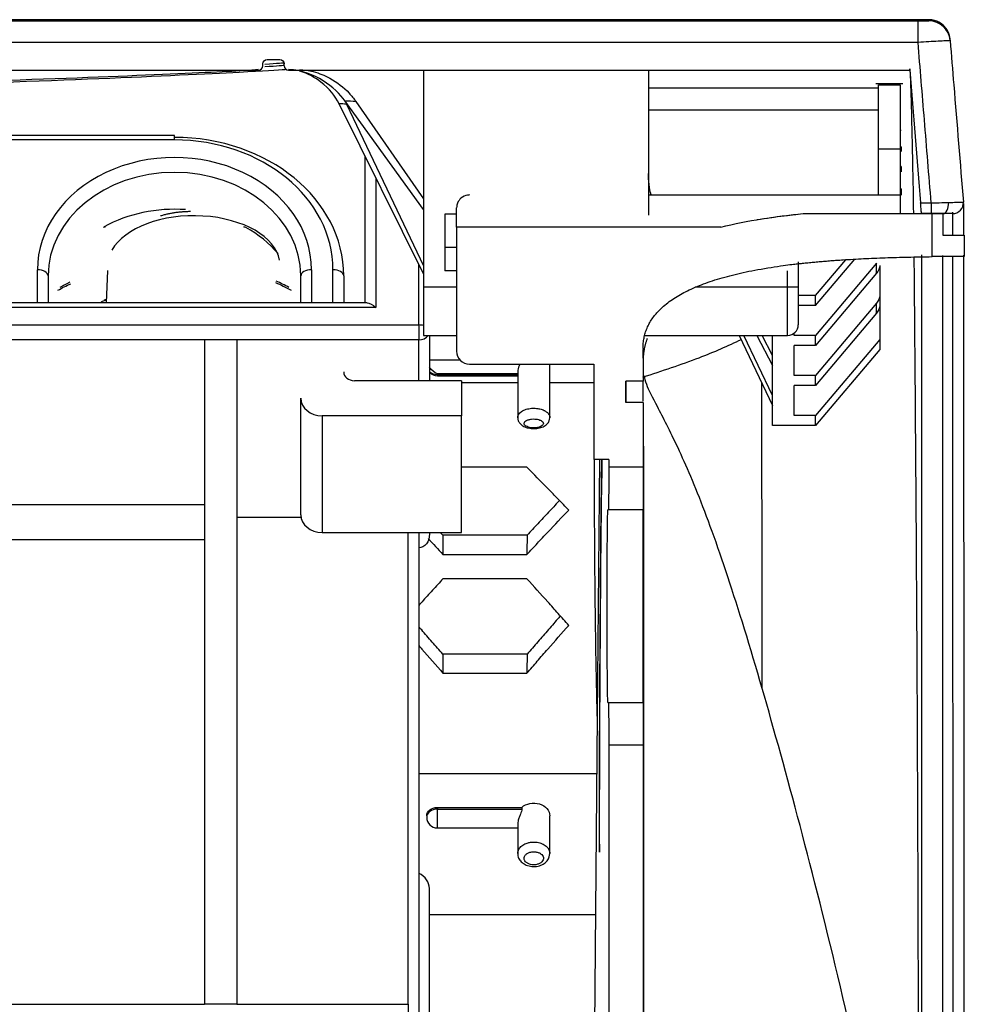
# Model space of a CAD drawing. Units: millimetres. Extents: x 0 to 4075, y 0 to 2906.
# Drawn here: x 1451 to 1495, y 2411 to 2457 of the extents above; entities that cross this region are included whole.
import ezdxf

# ---------------------------------------------------------------- set-up
doc = ezdxf.new("R2010")
doc.units = ezdxf.units.MM
doc.layers.add('LG-Product', color=3, linetype='Continuous')

msp = doc.modelspace()

# ---------------------------------------------------------------- linework, layer by layer
at = {"layer": 'LG-Product', "color": 3, "linetype": 'Continuous'}
for p, q in [((1076.549, 2456.991), (1492.641, 2456.991)), ((1492.641, 2455.991), (1492.641, 2456.991)), ((1492.641, 2455.991), (660.458, 2455.991)), ((1462.049, 2454.891), (1462.049, 2454.991)), ((1462.249, 2455.191), (1462.849, 2455.191)), ((1463.049, 2454.891), (1463.049, 2454.991)), ((1404.249, 2454.691), (1461.849, 2454.691)), ((1463.249, 2454.691), (1492.252, 2454.691)), ((1469.549, 2454.691), (1469.549, 2444.553)), ((1480.049, 2454.691), (1480.049, 2447.925)), ((1491.924, 2454.055), (1490.674, 2454.055)), ((1490.799, 2454), (1491.799, 2454)), ((1490.799, 2451), (1490.799, 2454)), ((1491.799, 2454), (1491.799, 2451)), ((1480.05, 2453.863), (1490.799, 2453.863)), ((1469.549, 2445.185), (1465.613, 2453.114)), ((1469.549, 2448.185), (1465.9, 2453.239)), ((1465.949, 2453.109), (1469.549, 2445.549)), ((1466.392, 2453.235), (1469.549, 2448.677)), ((1490.799, 2452.821), (1480.05, 2452.821)), ((1457.924, 2451.644), (1414.324, 2451.644)), ((1457.924, 2451.431), (1457.924, 2451.644)), ((1491.799, 2451.892), (1491.849, 2451.892)), ((1457.924, 2451.431), (1414.324, 2451.431)), ((1490.799, 2448.863), (1490.799, 2451)), ((1491.799, 2451), (1490.799, 2451)), ((1491.849, 2451.112), (1491.799, 2451.112)), ((1491.799, 2451), (1491.799, 2448.863)), ((1466.833, 2443.823), (1466.833, 2450.656)), ((1491.849, 2450.2), (1491.799, 2450.2)), ((1467.333, 2449.649), (1467.333, 2443.61)), ((1491.849, 2449.142), (1491.799, 2449.142)), ((1480.05, 2448.863), (1490.799, 2448.863)), ((1490.799, 2448.863), (1491.799, 2448.863)), ((1491.799, 2448.863), (1491.799, 2447.991)), ((1492.759, 2448.491), (1493.254, 2448.491)), ((1493.254, 2448.491), (1493.254, 2447.991)), ((1494.755, 2448.61), (1494.755, 2448.61)), ((1470.549, 2447.966), (1470.549, 2445.314)), ((1471.099, 2447.966), (1470.549, 2447.966)), ((1471.099, 2447.363), (1471.099, 2448.263)), ((1487.27, 2447.991), (1493.299, 2447.991)), ((1493.254, 2447.991), (1492.799, 2447.991)), ((1493.299, 2445.982), (1493.299, 2447.991)), ((1493.799, 2447.991), (1493.799, 2446.991)), ((1454.638, 2447.376), (1454.691, 2447.376)), ((1454.638, 2447.376), (1454.638, 2447.362)), ((1461.157, 2447.376), (1461.211, 2447.376)), ((1461.211, 2447.362), (1461.211, 2447.376)), ((1471.099, 2447.363), (1471.099, 2441.563)), ((1483.429, 2447.363), (1471.099, 2447.363)), ((1494.799, 2446.992), (1494.799, 2445.992)), ((1471.099, 2446.41), (1470.549, 2446.41)), ((1487.049, 2445.734), (1487.049, 2444.553)), ((1487.849, 2443.696), (1489.682, 2445.862)), ((1487.849, 2444.163), (1489.265, 2445.835)), ((1490.707, 2445.675), (1487.849, 2442.297)), ((1490.707, 2445.209), (1490.707, 2445.675)), ((1451.524, 2443.823), (1451.524, 2445.37)), ((1454.805, 2445.334), (1454.74, 2443.823)), ((1464.324, 2445.37), (1464.324, 2443.823)), ((1465.324, 2443.823), (1465.324, 2445.37)), ((1469.333, 2442.791), (1469.333, 2445.621)), ((1471.099, 2445.314), (1470.549, 2445.314)), ((1486.549, 2444.553), (1486.549, 2445.314)), ((1490.707, 2445.209), (1487.849, 2441.831)), ((1490.849, 2445.574), (1490.849, 2444.175)), ((1452.024, 2445.083), (1452.024, 2443.823)), ((1463.824, 2443.823), (1463.824, 2445.083)), ((1465.824, 2445.083), (1465.824, 2443.823)), ((1471.1, 2444.553), (1469.549, 2444.553)), ((1469.549, 2444.553), (1469.549, 2442.303)), ((1486.549, 2444.553), (1482.241, 2444.553)), ((1486.549, 2442.303), (1486.549, 2444.553)), ((1487.049, 2444.553), (1486.549, 2444.553)), ((1487.049, 2444.553), (1487.049, 2442.803)), ((1466.924, 2443.823), (1412.743, 2443.823)), ((1454.691, 2443.934), (1454.638, 2443.934)), ((1454.638, 2443.934), (1454.638, 2443.92)), ((1487.849, 2444.163), (1487.049, 2444.163)), ((1487.849, 2443.696), (1487.849, 2444.163)), ((1490.707, 2443.81), (1487.849, 2440.432)), ((1490.707, 2443.344), (1490.707, 2443.81)), ((1490.849, 2444.175), (1490.849, 2443.708)), ((1467.333, 2443.61), (1412.333, 2443.61)), ((1487.849, 2443.696), (1487.049, 2443.696)), ((1490.849, 2443.709), (1490.849, 2442.113)), ((1490.707, 2443.344), (1487.849, 2439.966)), ((1410.333, 2442.791), (1469.333, 2442.791)), ((1469.333, 2442.791), (1469.333, 2442.094)), ((1459.333, 2442.094), (1442.833, 2442.094)), ((1459.333, 2442.094), (1459.333, 2411.061)), ((1460.833, 2442.094), (1459.333, 2442.094)), ((1460.833, 2442.094), (1460.833, 2411.061)), ((1469.333, 2442.094), (1460.833, 2442.094)), ((1469.333, 2440.188), (1469.333, 2442.094)), ((1469.549, 2442.303), (1471.1, 2442.303)), ((1469.833, 2442.302), (1469.833, 2440.188)), ((1479.888, 2442.303), (1486.549, 2442.303)), ((1484.281, 2442.303), (1485.849, 2439.033)), ((1485.849, 2439.5), (1484.505, 2442.303)), ((1485.116, 2442.303), (1485.849, 2440.898)), ((1485.849, 2441.365), (1485.36, 2442.303)), ((1485.849, 2441.365), (1485.849, 2442.303)), ((1486.849, 2442.297), (1486.849, 2442.403)), ((1487.849, 2442.297), (1486.849, 2442.297)), ((1487.849, 2441.831), (1487.849, 2442.297)), ((1490.849, 2442.113), (1487.849, 2438.567)), ((1490.849, 2442.113), (1490.849, 2441.647)), ((1486.849, 2440.432), (1486.849, 2441.831)), ((1487.849, 2441.831), (1486.849, 2441.831)), ((1490.849, 2441.647), (1487.849, 2438.101)), ((1469.833, 2441.164), (1471.251, 2441.164)), ((1485.849, 2440.898), (1485.849, 2441.365)), ((1471.699, 2440.963), (1477.499, 2440.963)), ((1473.949, 2440.593), (1473.949, 2438.465)), ((1475.449, 2438.465), (1475.449, 2440.963)), ((1485.849, 2439.5), (1485.849, 2440.898)), ((1471.324, 2440.188), (1466.324, 2440.188)), ((1473.949, 2440.501), (1470.199, 2440.501)), ((1470.199, 2440.501), (1470.199, 2440.48)), ((1470.199, 2440.48), (1473.949, 2440.48)), ((1470.199, 2440.421), (1470.199, 2440.48)), ((1470.199, 2440.421), (1473.949, 2440.421)), ((1471.324, 2440.188), (1471.324, 2438.55)), ((1479.799, 2440.163), (1478.999, 2440.163)), ((1487.849, 2440.432), (1486.849, 2440.432)), ((1487.849, 2439.966), (1487.849, 2440.432)), ((1473.949, 2440.092), (1471.324, 2440.092)), ((1477.499, 2440.092), (1475.449, 2440.092)), ((1487.849, 2439.966), (1486.849, 2439.966)), ((1486.849, 2438.567), (1486.849, 2439.966)), ((1463.824, 2433.92), (1463.824, 2439.369)), ((1485.849, 2439.033), (1485.849, 2439.5)), ((1479.799, 2439.163), (1478.999, 2439.163)), ((1485.849, 2438.101), (1485.849, 2439.033)), ((1464.824, 2438.55), (1464.824, 2433.101)), ((1471.324, 2438.55), (1464.824, 2438.55)), ((1471.324, 2433.101), (1471.324, 2438.55)), ((1487.849, 2438.567), (1486.849, 2438.567)), ((1487.849, 2438.101), (1487.849, 2438.567)), ((1487.849, 2438.101), (1485.849, 2438.101)), ((1478.199, 2436.5), (1477.499, 2436.5)), ((1477.763, 2436.5), (1477.66, 2424.516)), ((1478.199, 2436.5), (1478.199, 2436.163)), ((1474.375, 2436.146), (1471.324, 2436.146)), ((1478.199, 2436.163), (1479.799, 2436.163)), ((1442.833, 2434.398), (1459.333, 2434.398)), ((1478.182, 2434.163), (1478.164, 2434.163)), ((1479.799, 2434.163), (1478.182, 2434.163)), ((1463.835, 2433.801), (1460.833, 2433.801)), ((1464.824, 2433.101), (1471.324, 2433.101)), ((1468.833, 2411.061), (1468.833, 2433.101)), ((1469.333, 2433.1), (1469.333, 2411.061)), ((1469.833, 2433.101), (1469.833, 2433.036)), ((1474.39, 2432.975), (1470.446, 2432.975)), ((1459.333, 2432.76), (1442.833, 2432.76)), ((1470.46, 2432.068), (1474.375, 2432.068)), ((1474.375, 2430.938), (1470.46, 2430.938)), ((1474.39, 2427.415), (1470.446, 2427.415)), ((1470.46, 2426.521), (1474.375, 2426.521)), ((1478.164, 2425.163), (1478.182, 2425.163)), ((1478.182, 2425.163), (1479.799, 2425.163)), ((1477.66, 2424.516), (1477.372, 2390.892)), ((1479.799, 2423.163), (1478.199, 2423.163)), ((1478.199, 2423.163), (1478.199, 2385.663)), ((1469.333, 2421.843), (1477.637, 2421.843)), ((1470.199, 2420.261), (1470.199, 2420.181)), ((1470.199, 2420.261), (1474.14, 2420.261)), ((1470.199, 2420.181), (1474.14, 2420.181)), ((1470.199, 2419.298), (1470.199, 2420.181)), ((1474.14, 2420.261), (1474.14, 2420.181)), ((1469.699, 2419.865), (1469.699, 2419.798)), ((1473.949, 2419.477), (1473.949, 2418.103)), ((1475.449, 2418.103), (1475.449, 2419.865)), ((1470.199, 2419.298), (1473.949, 2419.298)), ((1477.761, 2418.781), (1477.77, 2418.781)), ((1469.824, 2401.258), (1469.824, 2416.474)), ((1477.58, 2415.238), (1469.824, 2415.238)), ((1442.833, 2411.061), (1459.333, 2411.061)), ((1460.833, 2411.061), (1459.333, 2411.061)), ((1460.833, 2411.061), (1468.833, 2411.061)), ((1468.833, 2411.061), (1468.833, 2410.652)), ((1469.333, 2411.061), (1469.333, 2405.788))]:
    msp.add_line(p, q, dxfattribs=at)
for centre, radius, start, end in [((1461.849, 2454.891), 0.2, 270, 0), ((1463.249, 2454.891), 0.2, 180, 270), ((1486.549, 2442.803), 0.5, 270, 0), ((1471.699, 2441.563), 0.6, 180, 270), ((1470.199, 2440.921), 0.5, 223.0157, 270), ((1470.199, 2419.798), 0.5, 180, 270)]:
    msp.add_arc(centre, radius, start, end, dxfattribs=at)
at = {"layer": 'LG-Product', "color": 3, "linetype": 'Continuous', "extrusion": (0, 0, -1)}
for centre, start, end in [((-1462.249, 2454.991), 0, 90), ((-1462.849, 2454.991), 90, 180)]:
    msp.add_arc(centre, 0.2, start, end, dxfattribs=at)
at = {"layer": 'LG-Product', "color": 3, "linetype": 'Continuous'}
for centre, major_axis, ratio, start_param, end_param in [((1493.142, 2455.991), (-0.997, -0.082), 1, 3.140726, 4.630013), ((1457.924, 2445.083), (7.9, 0), 0.819152, 0, 1.570796), ((1457.924, 2445.37), (-7.4, 0), 0.819152, 3.141593, 4.712389), ((1457.924, 2445.37), (6.4, 0), 0.819152, 0, 3.141593), ((1457.924, 2445.083), (-5.9, 0), 0.819152, 3.141593, 6.283185), ((1493.799, 2448.491), (0, 0.5), 0.542758, 3.141056, 4.756569), ((1494.257, 2448.492), (-0.5, -0.017), 0.999999, 1.536273, 3.188636), ((1457.924, 2443.362), (-5.9, 0), 0.819152, 4.624788, 5.303165), ((1458.833, 2445.589), (4.017, 0), 0.573576, 0.097586, 2.833127), ((1457.924, 2439.018), (10.703, 0), 0.819152, 1.877672, 1.887651), ((1457.924, 2439.018), (10.703, 0), 0.819152, 1.253942, 1.26392), ((1457.924, 2443.362), (-5.9, 0), 0.819152, 3.751981, 4.111715), ((1451.524, 2445.083), (-0.5, 0), 0.573576, 3.141593, 4.712389), ((1464.324, 2445.083), (0.5, 0), 0.573576, 1.570796, 3.141593), ((1465.324, 2445.083), (-0.5, 0), 0.573576, 3.141593, 4.712389), ((1457.924, 2437.912), (9.703, 0), 0.819152, 2.097581, 2.154492), ((1457.924, 2437.912), (9.703, 0), 0.819152, 0.987101, 1.059224), ((1457.924, 2439.921), (5.9, 0), 0.819152, 2.171471, 2.201773), ((1457.924, 2435.577), (10.703, 0), 0.819152, 1.877672, 1.887651), ((1457.924, 2439.921), (-5.9, 0), 0.819152, 5.280993, 5.303165), ((1469.333, 2442.504), (-0.5, 0), 0.573576, 4.265744, 4.712389), ((1469.333, 2442.504), (-0.5, 0), 0.819152, 1.570796, 2.628017), ((1466.324, 2440.598), (0.5, 0), 0.819152, 3.141593, 4.712389), ((1470.199, 2440.921), (0.5, 0), 0.882948, 3.892359, 4.712389), ((1464.824, 2439.369), (-1, 0), 0.819152, 0, 1.570796), ((1464.824, 2433.92), (1, 0), 0.819152, 3.141593, 4.712389), ((1470.199, 2419.798), (-0.5, 0), 0.766044, 4.712389, 6.283185), ((1468.824, 2416.474), (-1, 0), 0.819152, 3.141593, 4.178196)]:
    msp.add_ellipse(centre, major_axis=major_axis, ratio=ratio, start_param=start_param, end_param=end_param, dxfattribs=at)
at = {"layer": 'LG-Product', "color": 3, "linetype": 'Continuous', "extrusion": (0, 0, -1)}
for centre, major_axis, ratio, start_param, end_param in [((1482.049, 2449.87), (0, -2.818), 0.709808, 1.205071, 1.570796), ((1489.849, 2445.574), (1, 0), 0.709238, 0, 0.54042), ((1467.333, 2443.323), (0.477, -0.477), 0.315299, 3.447029, 4.406956), ((1489.849, 2444.175), (1, 0), 0.709238, 0, 0.54042), ((1489.849, 2443.708), (1, 0), 0.709238, 0, 0.54042), ((1470.199, 2440.943), (0.429, -0.429), 0.600861, 1.029744, 1.849786), ((1477.999, 2412.163), (0, -28), 0.008727, 1.809418, 2.624333), ((1477.999, 2412.163), (0, -27), 0.008727, 1.809418, 2.693718), ((1478.182, 2436.163), (0, -2), 0.008727, 4.712389, 6.283185), ((1478.164, 2429.663), (0, -4.5), 0.008727, 0, 3.141593), ((1469.333, 2433.036), (0, -0.659), 0.758867, 4.712389, 6.283185), ((1478.182, 2423.163), (0, -2), 0.008727, 3.141593, 4.712389), ((1474.699, 2419.865), (0.75, 0), 0.791643, 3.87132, 6.283186), ((1470.199, 2419.865), (0.5, 0), 0.791643, 3.141593, 4.712389), ((1477.765, 2418.663), (0, -0.5), 0.008727, 4.951011, 8.092603)]:
    msp.add_ellipse(centre, major_axis=major_axis, ratio=ratio, start_param=start_param, end_param=end_param, dxfattribs=at)
at = {"layer": 'LG-Product', "color": 3, "linetype": 'Continuous'}
for points, degree, knots in [([(1493.143, 2457.049), (1476.654, 2457.048), (1442.691, 2457.047), (1391.25, 2457.041), (1338.81, 2457.036), (1280.529, 2457.034), (1216.416, 2457.04), (1146.482, 2457.047), (1099.861, 2457.048), (1076.549, 2457.049)], 3, [0, 0, 0, 0, 0.118824, 0.24471, 0.370551, 0.496376, 0.664182, 0.832065, 1, 1, 1, 1]), ([(1492.641, 2456.991), (1492.697, 2456.991), (1492.754, 2456.991), (1492.86, 2456.991), (1492.911, 2456.991), (1492.999, 2456.991), (1493.037, 2456.991), (1493.097, 2456.991), (1493.118, 2456.991), (1493.138, 2456.991), (1493.142, 2456.991), (1493.142, 2456.991)], 3, [0, 0, 0, 0, 0.215887, 0.215887, 0.431768, 0.431768, 0.647278, 0.647278, 0.862057, 0.862057, 1, 1, 1, 1]), ([(1494.147, 2456.058), (1494.139, 2456.128), (1494.128, 2456.223), (1494.101, 2456.324), (1494.098, 2456.341), (1494.079, 2456.398), (1494.07, 2456.417), (1493.968, 2456.661), (1493.67, 2456.915), (1493.4, 2457.026), (1493.234, 2457.047), (1493.141, 2457.049)], 3, [0, 0, 0, 0, 0.297306, 0.497682, 0.626468, 0.725126, 0.825981, 0.910563, 0.951538, 0.974694, 1, 1, 1, 1]), ([(1494.139, 2456.073), (1494.139, 2456.073), (1494.127, 2456.072), (1494.067, 2456.069), (1494.002, 2456.065), (1493.825, 2456.055), (1493.71, 2456.049), (1493.448, 2456.035), (1493.297, 2456.027), (1492.979, 2456.009), (1492.809, 2456), (1492.641, 2455.991)], 3, [0, 0, 0, 0, 0.138181, 0.138181, 0.353224, 0.353224, 0.56878, 0.56878, 0.784466, 0.784466, 1, 1, 1, 1]), ([(1493.254, 2448.491), (1493.148, 2449.784), (1493.042, 2451.076), (1492.838, 2453.576), (1492.739, 2454.783), (1492.641, 2455.991)], 3, [0, 0, 0, 0, 0.517022, 0.517022, 1, 1, 1, 1]), ([(1494.139, 2456.073), (1494.196, 2455.382), (1494.252, 2454.692), (1494.457, 2452.178), (1494.606, 2450.355), (1494.755, 2448.532)], 3, [0, 0, 0, 0, 0.274717, 0.274717, 1, 1, 1, 1]), ([(1492.252, 2454.691), (1492.252, 2454.691), (1492.251, 2454.953), (1492.289, 2454.07), (1492.306, 2453.556), (1492.349, 2451.851), (1492.379, 2450.693), (1492.415, 2448.53), (1492.419, 2448.275), (1492.422, 2448.005)], 3, [0, 0, 0, 0, 0.484658, 0.484658, 0.726986, 0.726986, 0.969315, 0.969315, 1, 1, 1, 1]), ([(1463.086, 2454.711), (1462.783, 2454.685), (1462.063, 2454.645), (1459.43, 2454.509), (1457.213, 2454.402), (1451.572, 2454.17), (1448.244, 2454.052), (1440.931, 2453.877), (1436.973, 2453.825), (1429.094, 2453.825), (1425.12, 2453.878), (1417.853, 2454.052), (1414.485, 2454.172), (1408.912, 2454.401), (1406.668, 2454.509), (1404.098, 2454.641), (1403.397, 2454.681), (1403.067, 2454.707)], 3, [0, 0, 0, 0, 0.098982, 0.098982, 0.23356, 0.23356, 0.368139, 0.368139, 0.502717, 0.502717, 0.637295, 0.637295, 0.771873, 0.771873, 0.906451, 0.906451, 1, 1, 1, 1]), ([(1404.249, 2454.735), (1404.249, 2454.716), (1405.004, 2454.675), (1407.904, 2454.537), (1410.048, 2454.442), (1415.361, 2454.241), (1418.572, 2454.136), (1425.492, 2453.984), (1429.276, 2453.938), (1436.779, 2453.937), (1440.548, 2453.983), (1447.515, 2454.135), (1450.687, 2454.239), (1456.071, 2454.443), (1458.189, 2454.537), (1461.093, 2454.675), (1461.849, 2454.716), (1461.849, 2454.735)], 3, [0, 0, 0, 0, 0.125, 0.125, 0.25, 0.25, 0.375, 0.375, 0.5, 0.5, 0.625, 0.625, 0.75, 0.75, 0.875, 0.875, 1, 1, 1, 1]), ([(1465.9, 2453.239), (1465.642, 2453.595), (1465.308, 2453.918), (1464.426, 2454.472), (1463.876, 2454.708), (1463.247, 2454.716)], 3, [0, 0, 0, 0, 0.5, 0.5, 1, 1, 1, 1]), ([(1463.755, 2454.711), (1463.977, 2454.711), (1464.201, 2454.677), (1464.685, 2454.552), (1464.943, 2454.443), (1465.528, 2454.123), (1465.83, 2453.883), (1466.075, 2453.625), (1466.193, 2453.499), (1466.299, 2453.369), (1466.392, 2453.235)], 3, [0, 0, 0, 0, 0.183844, 0.183844, 0.430732, 0.430732, 0.815252, 0.815252, 0.815252, 1, 1, 1, 1]), ([(1465.613, 2453.114), (1465.428, 2453.486), (1465.155, 2453.832), (1464.494, 2454.341), (1464.164, 2454.531), (1463.784, 2454.641)], 3, [0, 0, 0, 0, 0.593549, 0.593549, 1, 1, 1, 1]), ([(1491.849, 2451.112), (1491.849, 2451.077), (1491.849, 2451.041), (1491.849, 2450.969), (1491.849, 2450.933), (1491.849, 2450.897)], 3, [0, 0, 0, 0, 0.5, 0.5, 1, 1, 1, 1]), ([(1491.849, 2450.2), (1491.849, 2450.159), (1491.849, 2450.118), (1491.849, 2450.034), (1491.849, 2449.992), (1491.849, 2449.95)], 3, [0, 0, 0, 0, 0.499983, 0.499983, 1, 1, 1, 1]), ([(1491.849, 2449.142), (1491.849, 2449.095), (1491.849, 2449.047), (1491.849, 2448.951), (1491.849, 2448.902), (1491.849, 2448.853)], 3, [0, 0, 0, 0, 0.499978, 0.499978, 1, 1, 1, 1]), ([(1471.699, 2448.863), (1471.698, 2448.863), (1471.697, 2448.863), (1471.665, 2448.862), (1471.635, 2448.86), (1471.497, 2448.838), (1471.389, 2448.79), (1471.235, 2448.652), (1471.179, 2448.577), (1471.116, 2448.419), (1471.099, 2448.344), (1471.099, 2448.263)], 3, [0, 0, 0, 0, 0.005057, 0.005057, 0.114743, 0.114743, 0.517782, 0.517782, 0.801214, 0.801214, 1, 1, 1, 1]), ([(1492.799, 2447.991), (1492.799, 2447.991), (1492.799, 2448.001), (1492.796, 2448.037), (1492.793, 2448.065), (1492.788, 2448.135), (1492.784, 2448.177), (1492.776, 2448.272), (1492.772, 2448.325), (1492.765, 2448.416), (1492.762, 2448.454), (1492.759, 2448.491)], 3, [0, 0, 0, 0, 0.214007, 0.214007, 0.427994, 0.427994, 0.642297, 0.642297, 0.857283, 0.857283, 1, 1, 1, 1]), ([(1493.254, 2448.491), (1493.422, 2448.496), (1493.593, 2448.5), (1493.863, 2448.508), (1493.971, 2448.511), (1494.07, 2448.513)], 3, [0, 0, 0, 0, 0.589159, 0.589159, 1, 1, 1, 1]), ([(1494.07, 2448.513), (1494.205, 2448.517), (1494.328, 2448.52), (1494.532, 2448.526), (1494.616, 2448.528), (1494.726, 2448.531), (1494.755, 2448.532), (1494.755, 2448.532)], 3, [0, 0, 0, 0, 0.324253, 0.324253, 0.662049, 0.662049, 1, 1, 1, 1]), ([(1494.756, 2448.459), (1494.756, 2448.424), (1494.757, 2448.382), (1494.758, 2448.101), (1494.758, 2447.695), (1494.76, 2447.016), (1494.76, 2447.014), (1494.76, 2447.011)], 3, [0, 0, 0, 0, 0.180547, 0.180547, 0.99704, 0.99704, 1, 1, 1, 1]), ([(1485.135, 2447.71), (1485.552, 2447.779), (1485.97, 2447.838), (1486.682, 2447.928), (1486.975, 2447.961), (1487.27, 2447.991)], 3, [0, 0, 0, 0, 0.588107, 0.588107, 1, 1, 1, 1]), ([(1493.799, 2447.991), (1493.733, 2447.991), (1493.661, 2447.991), (1493.48, 2447.991), (1493.366, 2447.991), (1493.254, 2447.991)], 3, [0, 0, 0, 0, 0.410785, 0.410785, 1, 1, 1, 1]), ([(1494.257, 2447.992), (1494.257, 2447.992), (1494.238, 2447.991), (1494.164, 2447.991), (1494.108, 2447.991), (1493.971, 2447.991), (1493.89, 2447.991), (1493.799, 2447.991)], 3, [0, 0, 0, 0, 0.337831, 0.337831, 0.675611, 0.675611, 1, 1, 1, 1]), ([(1494.26, 2447.018), (1494.259, 2447.385), (1494.259, 2447.632), (1494.258, 2448.044), (1494.257, 2448.084), (1494.257, 2448.066)], 3, [0, 0, 0, 0, 0.389819, 0.389819, 1, 1, 1, 1]), ([(1493.799, 2446.991), (1493.958, 2446.991), (1494.108, 2446.991), (1494.37, 2446.991), (1494.485, 2446.991), (1494.662, 2446.991), (1494.727, 2446.991), (1494.787, 2446.991), (1494.799, 2446.992), (1494.799, 2446.992)], 3, [0, 0, 0, 0, 0.27434, 0.27434, 0.548679, 0.548679, 0.823019, 0.823019, 1, 1, 1, 1]), ([(1479.799, 2441.691), (1479.801, 2444.7), (1486.452, 2445.58), (1489.1, 2445.93), (1493.299, 2445.982)], 2, [0, 0, 0, 0.539816, 0.539816, 1, 1, 1]), ([(1492.446, 2445.959), (1492.449, 2445.724), (1492.451, 2445.481), (1492.466, 2443.803), (1492.48, 2442.09), (1492.525, 2436.312), (1492.559, 2431.609), (1492.615, 2420.963), (1492.636, 2415.057), (1492.655, 2403.954), (1492.653, 2398.861), (1492.657, 2393.471)], 3, [0, 0, 0, 0, 0.026169, 0.026169, 0.174857, 0.174857, 0.472233, 0.472233, 0.769608, 0.769608, 1, 1, 1, 1]), ([(1492.799, 2446.067), (1492.799, 2445.478), (1492.799, 2444.699), (1492.799, 2441.932), (1492.799, 2439.474), (1492.799, 2432.896), (1492.799, 2428.851), (1492.799, 2419.597), (1492.799, 2414.298), (1492.799, 2403.535), (1492.799, 2398.244), (1492.799, 2392.595)], 3, [0, 0, 0, 0, 0.16442, 0.16442, 0.381404, 0.381404, 0.598389, 0.598389, 0.815373, 0.815373, 1, 1, 1, 1]), ([(1494.799, 2445.992), (1494.799, 2445.992), (1494.77, 2445.991), (1494.659, 2445.991), (1494.576, 2445.991), (1494.366, 2445.99), (1494.237, 2445.99), (1493.952, 2445.989), (1493.792, 2445.987), (1493.521, 2445.985), (1493.41, 2445.984), (1493.299, 2445.983)], 3, [0, 0, 0, 0, 0.214937, 0.214937, 0.429874, 0.429874, 0.644811, 0.644811, 0.859744, 0.859744, 1, 1, 1, 1]), ([(1493.799, 2387.295), (1493.799, 2394.208), (1493.799, 2400.651), (1493.799, 2412.635), (1493.799, 2418.136), (1493.799, 2427.749), (1493.799, 2431.962), (1493.799, 2438.871), (1493.799, 2441.498), (1493.799, 2444.551), (1493.799, 2445.401), (1493.799, 2446.036)], 3, [0, 0, 0, 0, 0.208431, 0.208431, 0.416862, 0.416862, 0.625293, 0.625293, 0.833724, 0.833724, 1, 1, 1, 1]), ([(1494.272, 2388.856), (1494.269, 2395.653), (1494.273, 2401.963), (1494.272, 2413.654), (1494.272, 2418.97), (1494.272, 2425.968), (1494.271, 2428.148), (1494.271, 2432.195), (1494.27, 2434.07), (1494.269, 2439.085), (1494.267, 2441.627), (1494.264, 2444.567), (1494.263, 2445.393), (1494.262, 2446.015)], 3, [0, 0, 0, 0, 0.208981, 0.208981, 0.417962, 0.417962, 0.522452, 0.522452, 0.626943, 0.626943, 0.835924, 0.835924, 1, 1, 1, 1]), ([(1494.761, 2446.054), (1494.762, 2445.493), (1494.763, 2444.777), (1494.766, 2442.13), (1494.768, 2439.572), (1494.769, 2434.528), (1494.77, 2432.642), (1494.771, 2428.573), (1494.771, 2426.38), (1494.772, 2419.343), (1494.772, 2413.997), (1494.772, 2402.243), (1494.768, 2395.898), (1494.772, 2389.064)], 3, [0, 0, 0, 0, 0.129536, 0.129536, 0.347152, 0.347152, 0.45596, 0.45596, 0.564768, 0.564768, 0.782384, 0.782384, 1, 1, 1, 1]), ([(1479.785, 2440.36), (1480.702, 2440.647), (1481.585, 2440.947), (1483.126, 2441.533), (1483.777, 2441.819), (1484.397, 2442.114)], 3, [0, 0, 0, 0, 0.539769, 0.539769, 1, 1, 1, 1]), ([(1479.821, 2440.806), (1479.82, 2440.846), (1479.819, 2441.036), (1479.813, 2441.366), (1479.805, 2441.571), (1479.803, 2441.634), (1479.802, 2441.65)], 3, [0, 0, 0, 0, 0.067678, 0.334145, 0.758336, 1, 1, 1, 1]), ([(1474.052, 2440.963), (1474.03, 2440.914), (1474.01, 2440.863), (1473.977, 2440.767), (1473.965, 2440.72), (1473.952, 2440.647), (1473.949, 2440.617), (1473.949, 2440.59)], 3, [0, 0, 0, 0, 0.380094, 0.380094, 0.735833, 0.735833, 1, 1, 1, 1]), ([(1479.004, 2439.163), (1479.004, 2439.163), (1479.004, 2439.172), (1479.003, 2439.209), (1479.003, 2439.237), (1479.003, 2439.307), (1479.003, 2439.35), (1479.003, 2439.445), (1479.003, 2439.498), (1479.003, 2439.589), (1479.003, 2439.626), (1479.003, 2439.719), (1479.003, 2439.775), (1479.003, 2439.881), (1479.003, 2439.931), (1479.003, 2440.019), (1479.003, 2440.057), (1479.003, 2440.116), (1479.003, 2440.138), (1479.003, 2440.158), (1479.003, 2440.163), (1479.003, 2440.163)], 3, [0, 0, 0, 0, 0.10747, 0.10747, 0.214941, 0.214941, 0.322411, 0.322411, 0.429881, 0.429881, 0.5, 0.5, 0.60747, 0.60747, 0.714941, 0.714941, 0.822411, 0.822411, 0.929881, 0.929881, 1, 1, 1, 1]), ([(1494.799, 2368.002), (1494.79, 2369.182), (1494.771, 2371.612), (1494.623, 2375.283), (1494.384, 2379.083), (1494.044, 2382.988), (1493.603, 2386.974), (1492.819, 2392.832), (1491.46, 2400.783), (1489.559, 2409.766), (1487.576, 2417.81), (1485.764, 2424.506), (1484.114, 2430.061), (1482.648, 2434.296), (1481.389, 2437.219), (1480.469, 2438.979), (1479.981, 2439.91), (1479.88, 2440.295), (1479.858, 2440.415)], 3, [0, 0, 0, 0, 0.025946, 0.053422, 0.082434, 0.112984, 0.145071, 0.178695, 0.259305, 0.35681, 0.44569, 0.534469, 0.623151, 0.711742, 0.800265, 0.888736, 0.961097, 1, 1, 1, 1]), ([(1485.338, 2440.116), (1485.338, 2440.089), (1485.338, 2440.062), (1485.338, 2439.129), (1485.337, 2438.171), (1485.337, 2435.17), (1485.342, 2432.994), (1485.35, 2429.111), (1485.35, 2427.491), (1485.346, 2425.815)], 3, [0, 0, 0, 0, 0.006749, 0.006749, 0.235516, 0.235516, 0.693051, 0.693051, 1, 1, 1, 1]), ([(1473.949, 2438.461), (1473.949, 2438.498), (1473.956, 2438.534), (1473.993, 2438.622), (1474.033, 2438.674), (1474.141, 2438.762), (1474.211, 2438.802), (1474.362, 2438.859), (1474.445, 2438.88), (1474.608, 2438.902), (1474.69, 2438.905), (1474.845, 2438.896), (1474.92, 2438.885), (1475.06, 2438.851), (1475.125, 2438.828), (1475.195, 2438.793), (1475.208, 2438.786), (1475.221, 2438.779)], 3, [0, 0, 0, 0, 0.107897, 0.107897, 0.271863, 0.271863, 0.432249, 0.432249, 0.580516, 0.580516, 0.715464, 0.715464, 0.842962, 0.842962, 0.970649, 0.970649, 1, 1, 1, 1]), ([(1475.221, 2438.779), (1475.265, 2438.754), (1475.303, 2438.726), (1475.38, 2438.655), (1475.412, 2438.609), (1475.443, 2438.529), (1475.449, 2438.495), (1475.449, 2438.461)], 3, [0, 0, 0, 0, 0.297974, 0.297974, 0.711547, 0.711547, 1, 1, 1, 1]), ([(1479.806, 2439.163), (1479.807, 2439.163), (1479.809, 2438.787), (1479.814, 2437.302), (1479.817, 2436.196), (1479.827, 2431.942), (1479.83, 2427.774), (1479.823, 2418.29), (1479.824, 2412.901), (1479.809, 2402.607), (1479.799, 2397.774), (1479.799, 2393.904)], 3, [0, 0, 0, 0, 0.125, 0.125, 0.25, 0.25, 0.5, 0.5, 0.75, 0.75, 1, 1, 1, 1]), ([(1473.955, 2438.46), (1473.954, 2438.408), (1473.969, 2438.309), (1474.057, 2438.175), (1474.196, 2438.063), (1474.391, 2437.985), (1474.642, 2437.947), (1474.906, 2437.962), (1475.145, 2438.032), (1475.322, 2438.147), (1475.429, 2438.305), (1475.445, 2438.409), (1475.445, 2438.459)], 3, [0, 0, 0, 0, 0.075569, 0.1555, 0.244634, 0.360332, 0.473825, 0.59267, 0.710693, 0.836365, 0.927443, 1, 1, 1, 1]), ([(1475.012, 2438.342), (1475.005, 2438.345), (1474.997, 2438.348), (1474.955, 2438.364), (1474.916, 2438.376), (1474.832, 2438.392), (1474.787, 2438.397), (1474.694, 2438.401), (1474.644, 2438.4), (1474.546, 2438.389), (1474.496, 2438.379), (1474.405, 2438.352), (1474.364, 2438.333), (1474.299, 2438.291), (1474.275, 2438.267), (1474.249, 2438.217), (1474.246, 2438.192), (1474.259, 2438.142), (1474.276, 2438.117), (1474.313, 2438.084), (1474.326, 2438.075), (1474.367, 2438.049), (1474.401, 2438.034), (1474.476, 2438.009), (1474.517, 2438), (1474.604, 2437.987), (1474.651, 2437.983), (1474.747, 2437.983), (1474.797, 2437.987), (1474.894, 2438.002), (1474.942, 2438.015), (1475.028, 2438.047), (1475.065, 2438.068), (1475.119, 2438.113), (1475.137, 2438.139), (1475.152, 2438.189), (1475.15, 2438.214), (1475.127, 2438.261), (1475.108, 2438.283), (1475.062, 2438.316), (1475.039, 2438.33), (1475.012, 2438.342)], 3, [0, 0, 0, 0, 0.010894, 0.010894, 0.05779, 0.05779, 0.103989, 0.103989, 0.152721, 0.152721, 0.206796, 0.206796, 0.26645, 0.26645, 0.328588, 0.328588, 0.389258, 0.389258, 0.45004, 0.45004, 0.475137, 0.475137, 0.524232, 0.524232, 0.570851, 0.570851, 0.617652, 0.617652, 0.667734, 0.667734, 0.723362, 0.723362, 0.783999, 0.783999, 0.846161, 0.846161, 0.905867, 0.905867, 0.960877, 0.960877, 1, 1, 1, 1]), ([(1476.333, 2434.143), (1476.17, 2434.314), (1476.006, 2434.484), (1475.679, 2434.821), (1475.516, 2434.989), (1475.026, 2435.49), (1474.701, 2435.82), (1474.375, 2436.146)], 3, [0, 0, 0, 0, 0.25002, 0.25002, 0.500041, 0.500041, 1, 1, 1, 1]), ([(1479.799, 2436.163), (1479.799, 2435.939), (1479.799, 2435.712), (1479.799, 2435.289), (1479.799, 2435.088), (1479.799, 2434.738), (1479.799, 2434.585), (1479.799, 2434.348), (1479.799, 2434.261), (1479.799, 2434.179), (1479.799, 2434.163), (1479.799, 2434.163)], 3, [0, 0, 0, 0, 0.214941, 0.214941, 0.429881, 0.429881, 0.644822, 0.644822, 0.859762, 0.859762, 1, 1, 1, 1]), ([(1475.903, 2434.59), (1475.893, 2434.579), (1475.883, 2434.569), (1475.711, 2434.387), (1475.547, 2434.214), (1475.219, 2433.864), (1475.053, 2433.688), (1474.722, 2433.332), (1474.556, 2433.154), (1474.39, 2432.975)], 3, [0, 0, 0, 0, 0.019511, 0.019511, 0.343414, 0.343414, 0.6717, 0.6717, 1, 1, 1, 1]), ([(1479.8, 2425.163), (1479.8, 2425.163), (1479.8, 2425.25), (1479.8, 2425.583), (1479.8, 2425.834), (1479.8, 2426.463), (1479.8, 2426.85), (1479.801, 2427.704), (1479.801, 2428.183), (1479.801, 2429.166), (1479.801, 2429.683), (1479.801, 2430.684), (1479.801, 2431.181), (1479.8, 2432.087), (1479.8, 2432.507), (1479.8, 2433.216), (1479.8, 2433.513), (1479.8, 2433.945), (1479.8, 2434.085), (1479.8, 2434.154), (1479.8, 2434.163), (1479.8, 2434.163)], 3, [0, 0, 0, 0, 0.107419, 0.107419, 0.214838, 0.214838, 0.322256, 0.322256, 0.429675, 0.429675, 0.537094, 0.537094, 0.644513, 0.644513, 0.751932, 0.751932, 0.85935, 0.85935, 0.966769, 0.966769, 1, 1, 1, 1]), ([(1474.375, 2432.068), (1474.539, 2432.245), (1474.703, 2432.42), (1475.029, 2432.769), (1475.193, 2432.943), (1475.682, 2433.462), (1476.008, 2433.805), (1476.333, 2434.143)], 3, [0, 0, 0, 0, 0.250019, 0.250019, 0.500037, 0.500037, 1, 1, 1, 1]), ([(1470.46, 2430.938), (1470.297, 2430.759), (1470.134, 2430.58), (1469.808, 2430.22), (1469.645, 2430.04), (1469.433, 2429.803), (1469.383, 2429.748), (1469.334, 2429.693)], 3, [0, 0, 0, 0, 0.434151, 0.434151, 0.868301, 0.868301, 1, 1, 1, 1]), ([(1476.333, 2428.76), (1476.17, 2428.945), (1476.006, 2429.129), (1475.68, 2429.495), (1475.516, 2429.677), (1475.027, 2430.221), (1474.701, 2430.581), (1474.375, 2430.938)], 3, [0, 0, 0, 0, 0.250016, 0.250016, 0.500033, 0.500033, 1, 1, 1, 1]), ([(1475.943, 2429.199), (1475.92, 2429.173), (1475.896, 2429.146), (1475.71, 2428.934), (1475.547, 2428.748), (1475.218, 2428.371), (1475.052, 2428.181), (1474.721, 2427.799), (1474.555, 2427.607), (1474.39, 2427.415)], 3, [0, 0, 0, 0, 0.045203, 0.045203, 0.360525, 0.360525, 0.680257, 0.680257, 1, 1, 1, 1]), ([(1470.446, 2427.415), (1470.282, 2427.604), (1470.119, 2427.793), (1469.792, 2428.17), (1469.629, 2428.358), (1469.422, 2428.596), (1469.377, 2428.646), (1469.333, 2428.697)], 3, [0, 0, 0, 0, 0.440461, 0.440461, 0.880921, 0.880921, 1, 1, 1, 1]), ([(1474.375, 2426.521), (1474.539, 2426.711), (1474.702, 2426.899), (1475.029, 2427.275), (1475.192, 2427.463), (1475.682, 2428.023), (1476.008, 2428.393), (1476.333, 2428.76)], 3, [0, 0, 0, 0, 0.250015, 0.250015, 0.50003, 0.50003, 1, 1, 1, 1]), ([(1469.333, 2427.817), (1469.382, 2427.761), (1469.431, 2427.705), (1469.807, 2427.276), (1470.133, 2426.9), (1470.46, 2426.521)], 3, [0, 0, 0, 0, 0.130582, 0.130582, 1, 1, 1, 1]), ([(1479.799, 2425.163), (1479.799, 2425.163), (1479.799, 2425.124), (1479.799, 2424.976), (1479.799, 2424.864), (1479.799, 2424.585), (1479.799, 2424.413), (1479.799, 2424.033), (1479.799, 2423.82), (1479.799, 2423.458), (1479.799, 2423.31), (1479.799, 2423.163)], 3, [0, 0, 0, 0, 0.214941, 0.214941, 0.429881, 0.429881, 0.644822, 0.644822, 0.859762, 0.859762, 1, 1, 1, 1]), ([(1479.799, 2423.163), (1479.799, 2422.109), (1479.799, 2412.392), (1479.799, 2402.675), (1479.799, 2394.012)], 3, [0, 0, 0, 0, 0.108437, 1, 1, 1, 1]), ([(1474.14, 2420.181), (1474.14, 2420.15), (1474.133, 2420.112), (1474.111, 2420.034), (1474.095, 2419.991), (1474.06, 2419.898), (1474.039, 2419.846), (1473.998, 2419.733), (1473.978, 2419.671), (1473.956, 2419.57), (1473.95, 2419.527), (1473.949, 2419.485), (1473.949, 2419.481), (1473.949, 2419.477)], 3, [0, 0, 0, 0, 0.180412, 0.180412, 0.358724, 0.358724, 0.565142, 0.565142, 0.802392, 0.802392, 0.97918, 0.97918, 1, 1, 1, 1]), ([(1473.949, 2418.104), (1473.949, 2418.127), (1473.951, 2418.151), (1473.967, 2418.233), (1473.992, 2418.293), (1474.069, 2418.401), (1474.121, 2418.451), (1474.244, 2418.534), (1474.316, 2418.568), (1474.442, 2418.608), (1474.493, 2418.62), (1474.626, 2418.64), (1474.711, 2418.643), (1474.876, 2418.628), (1474.958, 2418.61), (1475.107, 2418.557), (1475.176, 2418.521), (1475.293, 2418.436), (1475.342, 2418.386), (1475.413, 2418.277), (1475.436, 2418.218), (1475.448, 2418.14), (1475.449, 2418.121), (1475.449, 2418.103)], 3, [0, 0, 0, 0, 0.041245, 0.041245, 0.149804, 0.149804, 0.258354, 0.258354, 0.366385, 0.366385, 0.4333, 0.4333, 0.539672, 0.539672, 0.645987, 0.645987, 0.752319, 0.752319, 0.859211, 0.859211, 0.966899, 0.966899, 1, 1, 1, 1]), ([(1473.958, 2418.104), (1473.954, 2418.083), (1473.946, 2417.993), (1474.01, 2417.838), (1474.146, 2417.672), (1474.352, 2417.549), (1474.619, 2417.485), (1474.805, 2417.497), (1474.903, 2417.518)], 3, [0, 0, 0, 0, 0.052362, 0.222583, 0.390752, 0.575589, 0.781793, 1, 1, 1, 1]), ([(1474.758, 2417.578), (1474.785, 2417.581), (1474.812, 2417.585), (1474.886, 2417.601), (1474.932, 2417.618), (1474.972, 2417.639), (1474.972, 2417.639), (1475.013, 2417.66), (1475.048, 2417.686), (1475.104, 2417.744), (1475.124, 2417.777), (1475.148, 2417.844), (1475.152, 2417.879), (1475.141, 2417.948), (1475.128, 2417.982), (1475.085, 2418.043), (1475.055, 2418.072), (1474.985, 2418.12), (1474.944, 2418.141), (1474.855, 2418.171), (1474.805, 2418.181), (1474.706, 2418.19), (1474.655, 2418.188), (1474.575, 2418.177), (1474.545, 2418.17), (1474.469, 2418.147), (1474.426, 2418.128), (1474.352, 2418.08), (1474.321, 2418.052), (1474.275, 2417.99), (1474.26, 2417.956), (1474.246, 2417.888), (1474.248, 2417.853), (1474.269, 2417.786), (1474.288, 2417.753), (1474.34, 2417.694), (1474.374, 2417.668), (1474.451, 2417.624), (1474.495, 2417.607), (1474.589, 2417.583), (1474.639, 2417.576), (1474.712, 2417.575), (1474.735, 2417.576), (1474.758, 2417.578)], 3, [0, 0, 0, 0, 0.028974, 0.028974, 0.082714, 0.082714, 0.082789, 0.082789, 0.136971, 0.136971, 0.191328, 0.191328, 0.245584, 0.245584, 0.299497, 0.299497, 0.352977, 0.352977, 0.406128, 0.406128, 0.459228, 0.459228, 0.512344, 0.512344, 0.545765, 0.545765, 0.599759, 0.599759, 0.654063, 0.654063, 0.70841, 0.70841, 0.762529, 0.762529, 0.816263, 0.816263, 0.869622, 0.869622, 0.922764, 0.922764, 0.97593, 0.97593, 1, 1, 1, 1]), ([(1474.903, 2417.518), (1474.988, 2417.537), (1475.143, 2417.596), (1475.328, 2417.746), (1475.433, 2417.929), (1475.444, 2418.049), (1475.442, 2418.102)], 3, [0, 0, 0, 0, 0.276433, 0.562182, 0.817361, 1, 1, 1, 1])]:
    msp.add_open_spline(points, degree=degree, knots=knots, dxfattribs=at)
for points, degree in [([(1493.142, 2456.991), (1493.142, 2456.998), (1493.142, 2457.049), (1493.144, 2457.049)], 3), ([(1494.139, 2456.092), (1494.139, 2456.083), (1494.139, 2456.075), (1494.139, 2456.073)], 3), ([(1494.147, 2456.081), (1494.143, 2456.131), (1494.141, 2456.136), (1494.14, 2456.126)], 3), ([(1462.141, 2454.862), (1462.742, 2454.897), (1463.049, 2454.92), (1463.049, 2454.933)], 3), ([(1463.049, 2455.033), (1463.049, 2455.02), (1462.744, 2454.997), (1462.147, 2454.963)], 3), ([(1492.252, 2454.691), (1492.421, 2452.624), (1492.59, 2450.558), (1492.759, 2448.491)], 3), ([(1465.949, 2453.109), (1465.837, 2453.111), (1465.725, 2453.113), (1465.613, 2453.114)], 3), ([(1466.392, 2453.235), (1466.228, 2453.236), (1466.064, 2453.238), (1465.9, 2453.239)], 3), ([(1458.676, 2448.084), (1457.946, 2448.082), (1457.278, 2447.883)], 2), ([(1483.429, 2447.363), (1484.695, 2447.674), (1485.978, 2447.859), (1487.27, 2447.991)], 3), ([(1493.299, 2447.991), (1493.468, 2447.991), (1493.64, 2447.991), (1493.799, 2447.991)], 3), ([(1462.638, 2444.778), (1462.886, 2444.666), (1463.129, 2444.545), (1463.366, 2444.415)], 3), ([(1452.483, 2444.415), (1452.678, 2444.523), (1452.878, 2444.624), (1453.081, 2444.719)], 3), ([(1479.818, 2441.134), (1479.819, 2441.675), (1480.012, 2442.171)], 2), ([(1479.799, 2441.691), (1479.799, 2441.181), (1479.799, 2440.672), (1479.799, 2440.163)], 3), ([(1477.499, 2440.963), (1477.499, 2439.475), (1477.499, 2437.987), (1477.499, 2436.5)], 3), ([(1478.999, 2440.163), (1478.999, 2439.829), (1478.999, 2439.496), (1478.999, 2439.163)], 3), ([(1479.81, 2439.228), (1479.808, 2439.845), (1479.806, 2440.163), (1479.805, 2440.163)], 3), ([(1479.799, 2439.163), (1479.799, 2438.163), (1479.799, 2437.163), (1479.799, 2436.163)], 3), ([(1477.66, 2424.516), (1477.572, 2428.51), (1477.538, 2432.505), (1477.53, 2436.5)], 3), ([(1469.768, 2432.81), (1469.999, 2432.564), (1470.229, 2432.317), (1470.46, 2432.068)], 3), ([(1470.446, 2432.975), (1470.406, 2433.017), (1470.367, 2433.059), (1470.328, 2433.101)], 3), ([(1470.446, 2432.975), (1470.45, 2432.672), (1470.455, 2432.37), (1470.46, 2432.068)], 3), ([(1474.39, 2432.975), (1474.385, 2432.672), (1474.38, 2432.37), (1474.375, 2432.068)], 3), ([(1470.446, 2427.415), (1470.45, 2427.117), (1470.455, 2426.819), (1470.46, 2426.521)], 3), ([(1474.39, 2427.415), (1474.385, 2427.117), (1474.38, 2426.819), (1474.375, 2426.521)], 3)]:
    msp.add_open_spline(points, degree=degree, dxfattribs=at)

doc.saveas('drawing.dxf')
